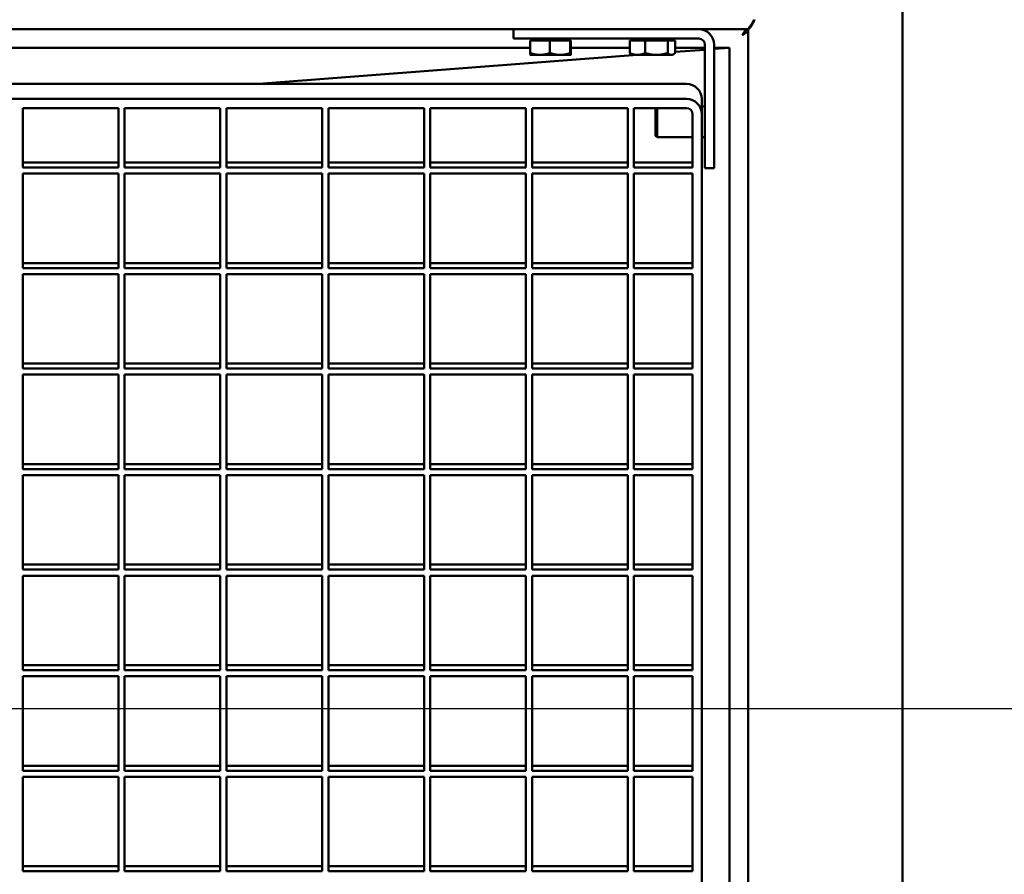
# Model space of a CAD drawing. Units: millimetres. Extents: x 82 to 3383, y 82 to 4818.
# Drawn here: x 1764 to 2083, y 1887 to 2163 of the extents above; entities that cross this region are included whole.
import ezdxf

# ---------------------------------------------------------------- set-up
doc = ezdxf.new("R2010")
doc.units = ezdxf.units.MM
doc.header["$LTSCALE"] = 16.5
doc.layers.add('Bemaßungen(DIN)', color=7, linetype='Continuous', lineweight=25)
doc.layers.add('MaVisibleEdge', color=7, linetype='Continuous', lineweight=50)
doc.styles.add('Text__4.0mm', font='ARIAL.TTF', dxfattribs={"width": 0.9})
doc.dimstyles.new('MarketingDrawing', dxfattribs={"dimscale": 16.5, "dimtxt": 4, "dimasz": 4, "dimexe": 2, "dimexo": 2, "dimgap": 1, "dimtad": 0, "dimtih": 1, "dimtoh": 1, "dimdec": 0, "dimrnd": 1e-08, "dimtxsty": 'Text__4.0mm', "dimcen": 0.09, "dimdle": 10, "dimclrd": 7, "dimclre": 7, "dimclrt": 7, "dimadec": 0, "dimazin": 2, "dimtfac": 0.625, "dimtdec": 4, "dimtofl": 0, "dimtmove": 0, "dimatfit": 3, "dimfxl": 1, "dimtolj": 1, "dimlwd": 25, "dimlwe": 25, "dimarcsym": 0})

# ---------------------------------------------------------------- blocks, each defined once
blk = doc.blocks.new('*D18')
at = {"layer": 'Bemaßungen(DIN)', "color": 7, "linetype": 'Continuous', "lineweight": 25}
for p, q in [((1000.21, 1973.25), (1000.21, 2438.25)), ((2050.21, 2273.25), (2050.21, 2438.25)), ((1066.21, 2405.25), (1422.91, 2405.25)), ((1984.21, 2405.25), (1627.51, 2405.25))]:
    blk.add_line(p, q, dxfattribs=at)
at = {"layer": 'Bemaßungen(DIN)', "color": 7, "linetype": 'Continuous'}
for points in [[(1066.21, 2416.25), (1066.21, 2394.25), (1000.21, 2405.25)], [(1984.21, 2416.25), (1984.21, 2394.25), (2050.21, 2405.25)]]:
    blk.add_solid(points, dxfattribs=at)
at = {"layer": 'Defpoints', "color": 0, "linetype": 'Continuous'}
for p in [(1000.21, 2405.25), (2050.21, 2240.25), (1000.21, 1940.25)]:
    blk.add_point(p, dxfattribs=at)
at = {"layer": 'Bemaßungen(DIN)', "color": 7, "linetype": 'Continuous', "lineweight": 30, "insert": (1439.41, 2405.25), "char_height": 66, "attachment_point": 4, "style": 'Text__4.0mm'}
blk.add_mtext('\\A1;1050', dxfattribs=at)
blk = doc.blocks.new('*D19')
at = {"layer": 'Bemaßungen(DIN)', "color": 7, "linetype": 'Continuous', "lineweight": 25}
for p, q in [((2081.96, 2240.25), (2246.96, 2240.25)), ((2213.96, 2174.25), (2213.96, 2140.47)), ((2213.96, 2006.25), (2213.96, 2040.03)), ((1033.21, 1940.25), (2246.96, 1940.25))]:
    blk.add_line(p, q, dxfattribs=at)
at = {"layer": 'Bemaßungen(DIN)', "color": 7, "linetype": 'Continuous'}
for points in [[(2202.96, 2174.25), (2224.96, 2174.25), (2213.96, 2240.25)], [(2202.96, 2006.25), (2224.96, 2006.25), (2213.96, 1940.25)]]:
    blk.add_solid(points, dxfattribs=at)
at = {"layer": 'Defpoints', "color": 0, "linetype": 'Continuous'}
for p in [(2048.96, 2240.25), (1000.21, 1940.25), (2213.96, 1940.25)]:
    blk.add_point(p, dxfattribs=at)
at = {"layer": 'Bemaßungen(DIN)', "color": 7, "linetype": 'Continuous', "lineweight": 30, "insert": (2148.46, 2090.25), "char_height": 66, "attachment_point": 4, "style": 'Text__4.0mm'}
blk.add_mtext('\\A1;300', dxfattribs=at)

msp = doc.modelspace()

# ---------------------------------------------------------------- linework, layer by layer
at = {"layer": 'MaVisibleEdge'}
for p, q in [((2050.21, 1640.25), (2050.21, 2240.25)), ((2000.16, 2160.25), (772.48, 2160.25)), ((1924.21, 2160.25), (1924.21, 2157.25)), ((2000.21, 2160.2), (2000.21, 2160.32)), ((2000.21, 1691.43), (2000.21, 2160.2)), ((2001, 2161.45), (2001.36, 2161.45)), ((1925.21, 2157.25), (1924.21, 2157.25)), ((1925.21, 2157.25), (1984.21, 2157.25)), ((1929.6, 2156.65), (1929.6, 2152.53)), ((1929.6, 2156.65), (1935.98, 2156.65)), ((1930.51, 2156.65), (1930.51, 2157.25)), ((1935.98, 2156.65), (1935.98, 2152.53)), ((1935.98, 2156.65), (1942.59, 2156.65)), ((1941.91, 2156.65), (1941.91, 2157.25)), ((1942.59, 2156.65), (1942.82, 2156.65)), ((1942.59, 2156.65), (1942.59, 2152.53)), ((1942.82, 2156.65), (1942.82, 2152.53)), ((1961.85, 2156.65), (1961.85, 2152.53)), ((1961.85, 2156.65), (1966.83, 2156.65)), ((1963.51, 2156.65), (1963.51, 2157.25)), ((1966.83, 2156.65), (1966.83, 2152.53)), ((1966.83, 2156.65), (1974.18, 2156.65)), ((1974.18, 2156.65), (1976.56, 2156.65)), ((1974.18, 2156.65), (1974.18, 2152.53)), ((1974.91, 2156.65), (1974.91, 2157.25)), ((1976.56, 2156.65), (1976.56, 2152.53)), ((1372.71, 2154.25), (1929.6, 2154.25)), ((1942.82, 2154.25), (1961.85, 2154.25)), ((1976.56, 2154.25), (1986.21, 2154.25)), ((1986.21, 2153.64), (1976.56, 2152.9)), ((1986.21, 2155.25), (1986.21, 2125.25)), ((1989.21, 2155.25), (1989.21, 2125.25)), ((1994.21, 2154.25), (1989.21, 2153.87)), ((1989.21, 2154.25), (1994.21, 2154.25)), ((1994.21, 2154.25), (1994.21, 1754.84)), ((1964.24, 2151.95), (1841.65, 2142.54)), ((1929.71, 2151.95), (1932.79, 2151.95)), ((1929.71, 2151.95), (1929.71, 2151.95)), ((1932.79, 2151.95), (1939.29, 2151.95)), ((1939.29, 2151.95), (1942.71, 2151.95)), ((1942.71, 2151.95), (1942.71, 2151.95)), ((1942.71, 2151.95), (1942.71, 2151.95)), ((1962.71, 2151.95), (1962.35, 2152.15)), ((1962.71, 2151.95), (1964.34, 2151.95)), ((1964.34, 2151.95), (1970.5, 2151.95)), ((1970.5, 2151.95), (1975.37, 2151.95)), ((1975.37, 2151.95), (1975.71, 2151.95)), ((1975.71, 2151.95), (1976.06, 2152.15)), ((1980.21, 2142.54), (1350.21, 2142.54)), ((1350.21, 2137.69), (1980.21, 2137.69)), ((1985.21, 2135.35), (1985.21, 2137.61)), ((1765.21, 2134.73), (1765.21, 2115.49)), ((1796.21, 2134.73), (1765.21, 2134.73)), ((1796.21, 2115.49), (1796.21, 2134.73)), ((1798.21, 2134.73), (1798.21, 2115.49)), ((1829.21, 2134.73), (1798.21, 2134.73)), ((1829.21, 2115.49), (1829.21, 2134.73)), ((1831.21, 2134.73), (1831.21, 2115.49)), ((1862.21, 2134.73), (1831.21, 2134.73)), ((1862.21, 2115.49), (1862.21, 2134.73)), ((1864.21, 2134.73), (1864.21, 2115.49)), ((1895.21, 2134.73), (1864.21, 2134.73)), ((1895.21, 2115.49), (1895.21, 2134.73)), ((1897.21, 2134.73), (1897.21, 2115.49)), ((1928.21, 2134.73), (1897.21, 2134.73)), ((1928.21, 2115.49), (1928.21, 2134.73)), ((1930.21, 2134.73), (1930.21, 2115.49)), ((1961.21, 2134.73), (1930.21, 2134.73)), ((1961.21, 2115.49), (1961.21, 2134.73)), ((1963.21, 2134.73), (1963.21, 2115.49)), ((1980.21, 2134.73), (1963.21, 2134.73)), ((1970.21, 2125.75), (1970.21, 2134.73)), ((1970.71, 2134.73), (1970.71, 2125.25)), ((1985.21, 2135.35), (1985.21, 2135.25)), ((1986.21, 2135.25), (1985.21, 2135.25)), ((1985.21, 2132.76), (1985.21, 2135.02)), ((1982.21, 2132.76), (1982.21, 2115.49)), ((1985.21, 2132.76), (1985.21, 1738.02)), ((1970.21, 2125.75), (1970.71, 2125.25)), ((1982.21, 2125.25), (1970.71, 2125.25)), ((1986.21, 2125.25), (1985.21, 2125.25)), ((1986.21, 2115.25), (1986.21, 2125.25)), ((1989.21, 2125.25), (1989.21, 2115.25)), ((1796.21, 2117.11), (1765.21, 2117.11)), ((1765.21, 2115.49), (1796.21, 2115.49)), ((1829.21, 2117.11), (1798.21, 2117.11)), ((1798.21, 2115.49), (1829.21, 2115.49)), ((1862.21, 2117.11), (1831.21, 2117.11)), ((1831.21, 2115.49), (1862.21, 2115.49)), ((1895.21, 2117.11), (1864.21, 2117.11)), ((1864.21, 2115.49), (1895.21, 2115.49)), ((1928.21, 2117.11), (1897.21, 2117.11)), ((1897.21, 2115.49), (1928.21, 2115.49)), ((1961.21, 2117.11), (1930.21, 2117.11)), ((1930.21, 2115.49), (1961.21, 2115.49)), ((1982.21, 2117.11), (1963.21, 2117.11)), ((1963.21, 2115.49), (1982.21, 2115.49)), ((1986.21, 2115.25), (1989.21, 2115.25)), ((1765.21, 2113.52), (1765.21, 2082.92)), ((1796.21, 2113.52), (1765.21, 2113.52)), ((1796.21, 2082.92), (1796.21, 2113.52)), ((1798.21, 2113.52), (1798.21, 2082.92)), ((1829.21, 2113.52), (1798.21, 2113.52)), ((1829.21, 2082.92), (1829.21, 2113.52)), ((1831.21, 2113.52), (1831.21, 2082.92)), ((1862.21, 2113.52), (1831.21, 2113.52)), ((1862.21, 2082.92), (1862.21, 2113.52)), ((1864.21, 2113.52), (1864.21, 2082.92)), ((1895.21, 2113.52), (1864.21, 2113.52)), ((1895.21, 2082.92), (1895.21, 2113.52)), ((1897.21, 2113.52), (1897.21, 2082.92)), ((1928.21, 2113.52), (1897.21, 2113.52)), ((1928.21, 2082.92), (1928.21, 2113.52)), ((1930.21, 2113.52), (1930.21, 2082.92)), ((1961.21, 2113.52), (1930.21, 2113.52)), ((1961.21, 2082.92), (1961.21, 2113.52)), ((1963.21, 2113.52), (1963.21, 2082.92)), ((1982.21, 2113.52), (1963.21, 2113.52)), ((1982.21, 2113.52), (1982.21, 2082.92)), ((1796.21, 2084.54), (1765.21, 2084.54)), ((1829.21, 2084.54), (1798.21, 2084.54)), ((1862.21, 2084.54), (1831.21, 2084.54)), ((1895.21, 2084.54), (1864.21, 2084.54)), ((1928.21, 2084.54), (1897.21, 2084.54)), ((1961.21, 2084.54), (1930.21, 2084.54)), ((1982.21, 2084.54), (1963.21, 2084.54)), ((1765.21, 2082.92), (1796.21, 2082.92)), ((1796.21, 2080.95), (1765.21, 2080.95)), ((1765.21, 2080.95), (1765.21, 2050.36)), ((1796.21, 2050.36), (1796.21, 2080.95)), ((1798.21, 2082.92), (1829.21, 2082.92)), ((1829.21, 2080.95), (1798.21, 2080.95)), ((1798.21, 2080.95), (1798.21, 2050.36)), ((1829.21, 2050.36), (1829.21, 2080.95)), ((1831.21, 2082.92), (1862.21, 2082.92)), ((1862.21, 2080.95), (1831.21, 2080.95)), ((1831.21, 2080.95), (1831.21, 2050.36)), ((1862.21, 2050.36), (1862.21, 2080.95)), ((1864.21, 2082.92), (1895.21, 2082.92)), ((1895.21, 2080.95), (1864.21, 2080.95)), ((1864.21, 2080.95), (1864.21, 2050.36)), ((1895.21, 2050.36), (1895.21, 2080.95)), ((1897.21, 2082.92), (1928.21, 2082.92)), ((1928.21, 2080.95), (1897.21, 2080.95)), ((1897.21, 2080.95), (1897.21, 2050.36)), ((1928.21, 2050.36), (1928.21, 2080.95)), ((1930.21, 2082.92), (1961.21, 2082.92)), ((1961.21, 2080.95), (1930.21, 2080.95)), ((1930.21, 2080.95), (1930.21, 2050.36)), ((1961.21, 2050.36), (1961.21, 2080.95)), ((1963.21, 2082.92), (1982.21, 2082.92)), ((1982.21, 2080.95), (1963.21, 2080.95)), ((1963.21, 2080.95), (1963.21, 2050.36)), ((1982.21, 2080.95), (1982.21, 2050.36)), ((1796.21, 2051.97), (1765.21, 2051.97)), ((1829.21, 2051.97), (1798.21, 2051.97)), ((1862.21, 2051.97), (1831.21, 2051.97)), ((1895.21, 2051.97), (1864.21, 2051.97)), ((1928.21, 2051.97), (1897.21, 2051.97)), ((1961.21, 2051.97), (1930.21, 2051.97)), ((1982.21, 2051.97), (1963.21, 2051.97)), ((1765.21, 2050.36), (1796.21, 2050.36)), ((1796.21, 2048.38), (1765.21, 2048.38)), ((1765.21, 2048.38), (1765.21, 2017.79)), ((1796.21, 2017.79), (1796.21, 2048.38)), ((1798.21, 2050.36), (1829.21, 2050.36)), ((1829.21, 2048.38), (1798.21, 2048.38)), ((1798.21, 2048.38), (1798.21, 2017.79)), ((1829.21, 2017.79), (1829.21, 2048.38)), ((1831.21, 2050.36), (1862.21, 2050.36)), ((1862.21, 2048.38), (1831.21, 2048.38)), ((1831.21, 2048.38), (1831.21, 2017.79)), ((1862.21, 2017.79), (1862.21, 2048.38)), ((1864.21, 2050.36), (1895.21, 2050.36)), ((1895.21, 2048.38), (1864.21, 2048.38)), ((1864.21, 2048.38), (1864.21, 2017.79)), ((1895.21, 2017.79), (1895.21, 2048.38)), ((1897.21, 2050.36), (1928.21, 2050.36)), ((1928.21, 2048.38), (1897.21, 2048.38)), ((1897.21, 2048.38), (1897.21, 2017.79)), ((1928.21, 2017.79), (1928.21, 2048.38)), ((1930.21, 2050.36), (1961.21, 2050.36)), ((1961.21, 2048.38), (1930.21, 2048.38)), ((1930.21, 2048.38), (1930.21, 2017.79)), ((1961.21, 2017.79), (1961.21, 2048.38)), ((1963.21, 2050.36), (1982.21, 2050.36)), ((1982.21, 2048.38), (1963.21, 2048.38)), ((1963.21, 2048.38), (1963.21, 2017.79)), ((1982.21, 2048.38), (1982.21, 2017.79)), ((1796.21, 2019.41), (1765.21, 2019.41)), ((1829.21, 2019.41), (1798.21, 2019.41)), ((1862.21, 2019.41), (1831.21, 2019.41)), ((1895.21, 2019.41), (1864.21, 2019.41)), ((1928.21, 2019.41), (1897.21, 2019.41)), ((1961.21, 2019.41), (1930.21, 2019.41)), ((1982.21, 2019.41), (1963.21, 2019.41)), ((1765.21, 2017.79), (1796.21, 2017.79)), ((1798.21, 2017.79), (1829.21, 2017.79)), ((1831.21, 2017.79), (1862.21, 2017.79)), ((1864.21, 2017.79), (1895.21, 2017.79)), ((1897.21, 2017.79), (1928.21, 2017.79)), ((1930.21, 2017.79), (1961.21, 2017.79)), ((1963.21, 2017.79), (1982.21, 2017.79)), ((1796.21, 2015.82), (1765.21, 2015.82)), ((1765.21, 2015.82), (1765.21, 1985.22)), ((1796.21, 1985.22), (1796.21, 2015.82)), ((1829.21, 2015.82), (1798.21, 2015.82)), ((1798.21, 2015.82), (1798.21, 1985.22)), ((1829.21, 1985.22), (1829.21, 2015.82)), ((1862.21, 2015.82), (1831.21, 2015.82)), ((1831.21, 2015.82), (1831.21, 1985.22)), ((1862.21, 1985.22), (1862.21, 2015.82)), ((1895.21, 2015.82), (1864.21, 2015.82)), ((1864.21, 2015.82), (1864.21, 1985.22)), ((1895.21, 1985.22), (1895.21, 2015.82)), ((1928.21, 2015.82), (1897.21, 2015.82)), ((1897.21, 2015.82), (1897.21, 1985.22)), ((1928.21, 1985.22), (1928.21, 2015.82)), ((1961.21, 2015.82), (1930.21, 2015.82)), ((1930.21, 2015.82), (1930.21, 1985.22)), ((1961.21, 1985.22), (1961.21, 2015.82)), ((1982.21, 2015.82), (1963.21, 2015.82)), ((1963.21, 2015.82), (1963.21, 1985.22)), ((1982.21, 2015.82), (1982.21, 1985.22)), ((1796.21, 1986.84), (1765.21, 1986.84)), ((1765.21, 1985.22), (1796.21, 1985.22)), ((1829.21, 1986.84), (1798.21, 1986.84)), ((1798.21, 1985.22), (1829.21, 1985.22)), ((1862.21, 1986.84), (1831.21, 1986.84)), ((1831.21, 1985.22), (1862.21, 1985.22)), ((1895.21, 1986.84), (1864.21, 1986.84)), ((1864.21, 1985.22), (1895.21, 1985.22)), ((1928.21, 1986.84), (1897.21, 1986.84)), ((1897.21, 1985.22), (1928.21, 1985.22)), ((1961.21, 1986.84), (1930.21, 1986.84)), ((1930.21, 1985.22), (1961.21, 1985.22)), ((1982.21, 1986.84), (1963.21, 1986.84)), ((1963.21, 1985.22), (1982.21, 1985.22)), ((1796.21, 1983.25), (1765.21, 1983.25)), ((1765.21, 1983.25), (1765.21, 1952.66)), ((1796.21, 1952.66), (1796.21, 1983.25)), ((1829.21, 1983.25), (1798.21, 1983.25)), ((1798.21, 1983.25), (1798.21, 1952.66)), ((1829.21, 1952.66), (1829.21, 1983.25)), ((1862.21, 1983.25), (1831.21, 1983.25)), ((1831.21, 1983.25), (1831.21, 1952.66)), ((1862.21, 1952.66), (1862.21, 1983.25)), ((1895.21, 1983.25), (1864.21, 1983.25)), ((1864.21, 1983.25), (1864.21, 1952.66)), ((1895.21, 1952.66), (1895.21, 1983.25)), ((1928.21, 1983.25), (1897.21, 1983.25)), ((1897.21, 1983.25), (1897.21, 1952.66)), ((1928.21, 1952.66), (1928.21, 1983.25)), ((1961.21, 1983.25), (1930.21, 1983.25)), ((1930.21, 1983.25), (1930.21, 1952.66)), ((1961.21, 1952.66), (1961.21, 1983.25)), ((1982.21, 1983.25), (1963.21, 1983.25)), ((1963.21, 1983.25), (1963.21, 1952.66)), ((1982.21, 1983.25), (1982.21, 1952.66)), ((1796.21, 1954.27), (1765.21, 1954.27)), ((1765.21, 1952.66), (1796.21, 1952.66)), ((1829.21, 1954.27), (1798.21, 1954.27)), ((1798.21, 1952.66), (1829.21, 1952.66)), ((1862.21, 1954.27), (1831.21, 1954.27)), ((1831.21, 1952.66), (1862.21, 1952.66)), ((1895.21, 1954.27), (1864.21, 1954.27)), ((1864.21, 1952.66), (1895.21, 1952.66)), ((1928.21, 1954.27), (1897.21, 1954.27)), ((1897.21, 1952.66), (1928.21, 1952.66)), ((1961.21, 1954.27), (1930.21, 1954.27)), ((1930.21, 1952.66), (1961.21, 1952.66)), ((1982.21, 1954.27), (1963.21, 1954.27)), ((1963.21, 1952.66), (1982.21, 1952.66)), ((1796.21, 1950.68), (1765.21, 1950.68)), ((1765.21, 1950.68), (1765.21, 1920.09)), ((1796.21, 1920.09), (1796.21, 1950.68)), ((1829.21, 1950.68), (1798.21, 1950.68)), ((1798.21, 1950.68), (1798.21, 1920.09)), ((1829.21, 1920.09), (1829.21, 1950.68)), ((1862.21, 1950.68), (1831.21, 1950.68)), ((1831.21, 1950.68), (1831.21, 1920.09)), ((1862.21, 1920.09), (1862.21, 1950.68)), ((1895.21, 1950.68), (1864.21, 1950.68)), ((1864.21, 1950.68), (1864.21, 1920.09)), ((1895.21, 1920.09), (1895.21, 1950.68)), ((1928.21, 1950.68), (1897.21, 1950.68)), ((1897.21, 1950.68), (1897.21, 1920.09)), ((1928.21, 1920.09), (1928.21, 1950.68)), ((1961.21, 1950.68), (1930.21, 1950.68)), ((1930.21, 1950.68), (1930.21, 1920.09)), ((1961.21, 1920.09), (1961.21, 1950.68)), ((1982.21, 1950.68), (1963.21, 1950.68)), ((1963.21, 1950.68), (1963.21, 1920.09)), ((1982.21, 1950.68), (1982.21, 1920.09)), ((1796.21, 1921.71), (1765.21, 1921.71)), ((1829.21, 1921.71), (1798.21, 1921.71)), ((1862.21, 1921.71), (1831.21, 1921.71)), ((1895.21, 1921.71), (1864.21, 1921.71)), ((1928.21, 1921.71), (1897.21, 1921.71)), ((1961.21, 1921.71), (1930.21, 1921.71)), ((1982.21, 1921.71), (1963.21, 1921.71)), ((1765.21, 1920.09), (1796.21, 1920.09)), ((1796.21, 1918.12), (1765.21, 1918.12)), ((1765.21, 1918.12), (1765.21, 1887.53)), ((1796.21, 1887.53), (1796.21, 1918.12)), ((1798.21, 1920.09), (1829.21, 1920.09)), ((1829.21, 1918.12), (1798.21, 1918.12)), ((1798.21, 1918.12), (1798.21, 1887.53)), ((1829.21, 1887.53), (1829.21, 1918.12)), ((1831.21, 1920.09), (1862.21, 1920.09)), ((1862.21, 1918.12), (1831.21, 1918.12)), ((1831.21, 1918.12), (1831.21, 1887.53)), ((1862.21, 1887.53), (1862.21, 1918.12)), ((1864.21, 1920.09), (1895.21, 1920.09)), ((1895.21, 1918.12), (1864.21, 1918.12)), ((1864.21, 1918.12), (1864.21, 1887.53)), ((1895.21, 1887.53), (1895.21, 1918.12)), ((1897.21, 1920.09), (1928.21, 1920.09)), ((1928.21, 1918.12), (1897.21, 1918.12)), ((1897.21, 1918.12), (1897.21, 1887.53)), ((1928.21, 1887.53), (1928.21, 1918.12)), ((1930.21, 1920.09), (1961.21, 1920.09)), ((1961.21, 1918.12), (1930.21, 1918.12)), ((1930.21, 1918.12), (1930.21, 1887.53)), ((1961.21, 1887.53), (1961.21, 1918.12)), ((1963.21, 1920.09), (1982.21, 1920.09)), ((1982.21, 1918.12), (1963.21, 1918.12)), ((1963.21, 1918.12), (1963.21, 1887.53)), ((1982.21, 1918.12), (1982.21, 1887.53)), ((1796.21, 1889.14), (1765.21, 1889.14)), ((1829.21, 1889.14), (1798.21, 1889.14)), ((1862.21, 1889.14), (1831.21, 1889.14)), ((1895.21, 1889.14), (1864.21, 1889.14)), ((1928.21, 1889.14), (1897.21, 1889.14)), ((1961.21, 1889.14), (1930.21, 1889.14)), ((1982.21, 1889.14), (1963.21, 1889.14)), ((1765.21, 1887.53), (1796.21, 1887.53)), ((1798.21, 1887.53), (1829.21, 1887.53)), ((1831.21, 1887.53), (1862.21, 1887.53)), ((1864.21, 1887.53), (1895.21, 1887.53)), ((1897.21, 1887.53), (1928.21, 1887.53)), ((1930.21, 1887.53), (1961.21, 1887.53)), ((1963.21, 1887.53), (1982.21, 1887.53))]:
    msp.add_line(p, q, dxfattribs=at)
at = {"layer": 'MaVisibleEdge', "flags": 128}
for points in [[(2000.16, 2160.25), (2000.16, 2160.26), (2000.18, 2160.29), (2000.21, 2160.33), (2000.25, 2160.39), (2000.31, 2160.46), (2000.37, 2160.55), (2000.43, 2160.65), (2000.51, 2160.75), (2000.59, 2160.87), (2000.68, 2160.99), (2000.77, 2161.13), (2000.87, 2161.26), (2000.97, 2161.41), (2001.08, 2161.56), (2001.18, 2161.72), (2001.29, 2161.88), (2001.4, 2162.05), (2001.51, 2162.22), (2001.61, 2162.4), (2001.72, 2162.58), (2001.82, 2162.77), (2001.92, 2162.96), (2002.01, 2163.15), (2002.1, 2163.35)], [(2000.21, 2160.2), (2000.24, 2160.22), (2000.31, 2160.26), (2000.42, 2160.34), (2000.55, 2160.45), (2000.69, 2160.58), (2000.84, 2160.74), (2000.99, 2160.91), (2001.14, 2161.11), (2001.28, 2161.32), (2001.42, 2161.55), (2001.56, 2161.8), (2001.68, 2162.05), (2001.81, 2162.31), (2001.92, 2162.58), (2002.04, 2162.85), (2002.16, 2163.13), (2002.27, 2163.4)], [(1998.31, 2158.35), (1998.39, 2158.47), (1998.46, 2158.6), (1998.54, 2158.72), (1998.62, 2158.84), (1998.69, 2158.96), (1998.77, 2159.08), (1998.85, 2159.19), (1998.92, 2159.3), (1999, 2159.4), (1999.08, 2159.51), (1999.16, 2159.6), (1999.23, 2159.69), (1999.31, 2159.78), (1999.39, 2159.86), (1999.46, 2159.93), (1999.54, 2159.99), (1999.62, 2160.05), (1999.7, 2160.1), (1999.77, 2160.15), (1999.85, 2160.18), (1999.93, 2160.21), (2000, 2160.23), (2000.08, 2160.25), (2000.16, 2160.25)], [(2000.21, 2160.2), (2000.2, 2160.12), (2000.19, 2160.05), (2000.17, 2159.97), (2000.14, 2159.89), (2000.11, 2159.81), (2000.06, 2159.74), (2000.01, 2159.66), (1999.95, 2159.58), (1999.89, 2159.51), (1999.81, 2159.43), (1999.74, 2159.35), (1999.65, 2159.27), (1999.56, 2159.2), (1999.46, 2159.12), (1999.36, 2159.04), (1999.26, 2158.97), (1999.15, 2158.89), (1999.03, 2158.81), (1998.92, 2158.73), (1998.8, 2158.66), (1998.68, 2158.58), (1998.56, 2158.5), (1998.43, 2158.43), (1998.31, 2158.35)], [(1929.6, 2152.53), (1929.75, 2152.48), (1929.89, 2152.43), (1930.03, 2152.39), (1930.18, 2152.35), (1930.31, 2152.31), (1930.45, 2152.27), (1930.59, 2152.24), (1930.72, 2152.2), (1930.86, 2152.17), (1930.99, 2152.14), (1931.12, 2152.12), (1931.25, 2152.09), (1931.38, 2152.07), (1931.51, 2152.05), (1931.64, 2152.03), (1931.77, 2152.01), (1931.9, 2152), (1932.03, 2151.99), (1932.15, 2151.97), (1932.28, 2151.97), (1932.41, 2151.96), (1932.54, 2151.95), (1932.66, 2151.95), (1932.79, 2151.95)], [(1929.71, 2151.95), (1929.7, 2151.95), (1929.7, 2151.96), (1929.69, 2151.97), (1929.69, 2151.97), (1929.68, 2151.99), (1929.68, 2152), (1929.68, 2152.01), (1929.67, 2152.03), (1929.67, 2152.04), (1929.66, 2152.06), (1929.66, 2152.08), (1929.65, 2152.11), (1929.65, 2152.13), (1929.65, 2152.16), (1929.64, 2152.19), (1929.64, 2152.22), (1929.63, 2152.25), (1929.63, 2152.28), (1929.62, 2152.32), (1929.62, 2152.36), (1929.61, 2152.4), (1929.61, 2152.44), (1929.6, 2152.48), (1929.6, 2152.53)], [(1932.79, 2151.95), (1932.92, 2151.95), (1933.05, 2151.95), (1933.18, 2151.96), (1933.3, 2151.97), (1933.43, 2151.97), (1933.56, 2151.99), (1933.69, 2152), (1933.81, 2152.01), (1933.94, 2152.03), (1934.07, 2152.05), (1934.2, 2152.07), (1934.33, 2152.09), (1934.46, 2152.12), (1934.59, 2152.14), (1934.73, 2152.17), (1934.86, 2152.2), (1934.99, 2152.24), (1935.13, 2152.27), (1935.27, 2152.31), (1935.41, 2152.35), (1935.55, 2152.39), (1935.69, 2152.43), (1935.84, 2152.48), (1935.98, 2152.53)], [(1935.98, 2152.53), (1936.14, 2152.48), (1936.29, 2152.43), (1936.43, 2152.39), (1936.58, 2152.35), (1936.73, 2152.31), (1936.87, 2152.27), (1937.01, 2152.24), (1937.15, 2152.2), (1937.29, 2152.17), (1937.43, 2152.14), (1937.56, 2152.12), (1937.7, 2152.09), (1937.83, 2152.07), (1937.97, 2152.05), (1938.1, 2152.03), (1938.23, 2152.01), (1938.36, 2152), (1938.5, 2151.99), (1938.63, 2151.97), (1938.76, 2151.97), (1938.89, 2151.96), (1939.02, 2151.95), (1939.16, 2151.95), (1939.29, 2151.95)], [(1939.29, 2151.95), (1939.42, 2151.95), (1939.55, 2151.95), (1939.69, 2151.96), (1939.82, 2151.97), (1939.95, 2151.97), (1940.08, 2151.99), (1940.21, 2152), (1940.35, 2152.01), (1940.48, 2152.03), (1940.61, 2152.05), (1940.75, 2152.07), (1940.88, 2152.09), (1941.02, 2152.12), (1941.15, 2152.14), (1941.29, 2152.17), (1941.43, 2152.2), (1941.57, 2152.24), (1941.71, 2152.27), (1941.85, 2152.31), (1942, 2152.35), (1942.14, 2152.39), (1942.29, 2152.43), (1942.44, 2152.48), (1942.59, 2152.53)], [(1942.59, 2152.53), (1942.6, 2152.48), (1942.6, 2152.43), (1942.61, 2152.39), (1942.61, 2152.35), (1942.62, 2152.31), (1942.62, 2152.27), (1942.63, 2152.24), (1942.63, 2152.2), (1942.64, 2152.17), (1942.64, 2152.14), (1942.65, 2152.12), (1942.65, 2152.09), (1942.66, 2152.07), (1942.66, 2152.05), (1942.66, 2152.03), (1942.67, 2152.01), (1942.67, 2152), (1942.68, 2151.99), (1942.68, 2151.97), (1942.69, 2151.97), (1942.69, 2151.96), (1942.7, 2151.95), (1942.7, 2151.95), (1942.71, 2151.95)], [(1942.71, 2151.95), (1942.71, 2151.95), (1942.71, 2151.95), (1942.72, 2151.96), (1942.72, 2151.97), (1942.73, 2151.97), (1942.73, 2151.99), (1942.74, 2152), (1942.74, 2152.01), (1942.75, 2152.03), (1942.75, 2152.05), (1942.75, 2152.07), (1942.76, 2152.09), (1942.76, 2152.12), (1942.77, 2152.14), (1942.77, 2152.17), (1942.78, 2152.2), (1942.78, 2152.24), (1942.79, 2152.27), (1942.79, 2152.31), (1942.8, 2152.35), (1942.8, 2152.39), (1942.81, 2152.43), (1942.81, 2152.48), (1942.82, 2152.53)], [(1961.85, 2152.53), (1961.97, 2152.48), (1962.08, 2152.43), (1962.19, 2152.39), (1962.3, 2152.35), (1962.41, 2152.31), (1962.52, 2152.27), (1962.62, 2152.24), (1962.73, 2152.2), (1962.83, 2152.17), (1962.94, 2152.14), (1963.04, 2152.12), (1963.14, 2152.09), (1963.24, 2152.07), (1963.34, 2152.05), (1963.44, 2152.03), (1963.54, 2152.01), (1963.64, 2152), (1963.74, 2151.99), (1963.84, 2151.97), (1963.94, 2151.97), (1964.04, 2151.96), (1964.14, 2151.95), (1964.24, 2151.95), (1964.34, 2151.95)], [(1962.35, 2152.15), (1962.33, 2152.17), (1962.31, 2152.18), (1962.29, 2152.19), (1962.27, 2152.2), (1962.25, 2152.22), (1962.23, 2152.23), (1962.21, 2152.24), (1962.19, 2152.26), (1962.17, 2152.27), (1962.15, 2152.29), (1962.13, 2152.3), (1962.11, 2152.32), (1962.09, 2152.33), (1962.07, 2152.35), (1962.05, 2152.36), (1962.03, 2152.38), (1962, 2152.4), (1961.98, 2152.42), (1961.96, 2152.43), (1961.94, 2152.45), (1961.92, 2152.47), (1961.9, 2152.49), (1961.88, 2152.51), (1961.85, 2152.53)], [(1964.34, 2151.95), (1964.44, 2151.95), (1964.54, 2151.95), (1964.64, 2151.96), (1964.74, 2151.97), (1964.84, 2151.97), (1964.94, 2151.99), (1965.03, 2152), (1965.13, 2152.01), (1965.23, 2152.03), (1965.33, 2152.05), (1965.44, 2152.07), (1965.54, 2152.09), (1965.64, 2152.12), (1965.74, 2152.14), (1965.85, 2152.17), (1965.95, 2152.2), (1966.05, 2152.24), (1966.16, 2152.27), (1966.27, 2152.31), (1966.38, 2152.35), (1966.49, 2152.39), (1966.6, 2152.43), (1966.71, 2152.48), (1966.83, 2152.53)], [(1966.83, 2152.53), (1967, 2152.48), (1967.16, 2152.43), (1967.33, 2152.39), (1967.49, 2152.35), (1967.65, 2152.31), (1967.81, 2152.27), (1967.97, 2152.24), (1968.12, 2152.2), (1968.28, 2152.17), (1968.43, 2152.14), (1968.58, 2152.12), (1968.73, 2152.09), (1968.88, 2152.07), (1969.03, 2152.05), (1969.18, 2152.03), (1969.33, 2152.01), (1969.47, 2152), (1969.62, 2151.99), (1969.77, 2151.97), (1969.92, 2151.97), (1970.06, 2151.96), (1970.21, 2151.95), (1970.36, 2151.95), (1970.5, 2151.95)], [(1970.5, 2151.95), (1970.65, 2151.95), (1970.8, 2151.95), (1970.94, 2151.96), (1971.09, 2151.97), (1971.24, 2151.97), (1971.38, 2151.99), (1971.53, 2152), (1971.68, 2152.01), (1971.83, 2152.03), (1971.98, 2152.05), (1972.12, 2152.07), (1972.27, 2152.09), (1972.43, 2152.12), (1972.58, 2152.14), (1972.73, 2152.17), (1972.88, 2152.2), (1973.04, 2152.24), (1973.2, 2152.27), (1973.36, 2152.31), (1973.52, 2152.35), (1973.68, 2152.39), (1973.84, 2152.43), (1974.01, 2152.48), (1974.18, 2152.53)], [(1974.18, 2152.53), (1974.24, 2152.48), (1974.29, 2152.43), (1974.34, 2152.39), (1974.4, 2152.35), (1974.45, 2152.31), (1974.5, 2152.27), (1974.55, 2152.24), (1974.6, 2152.2), (1974.65, 2152.17), (1974.7, 2152.14), (1974.75, 2152.12), (1974.8, 2152.09), (1974.85, 2152.07), (1974.9, 2152.05), (1974.94, 2152.03), (1974.99, 2152.01), (1975.04, 2152), (1975.09, 2151.99), (1975.13, 2151.97), (1975.18, 2151.97), (1975.23, 2151.96), (1975.28, 2151.95), (1975.32, 2151.95), (1975.37, 2151.95)], [(1975.37, 2151.95), (1975.42, 2151.95), (1975.47, 2151.95), (1975.51, 2151.96), (1975.56, 2151.97), (1975.61, 2151.97), (1975.66, 2151.99), (1975.71, 2152), (1975.75, 2152.01), (1975.8, 2152.03), (1975.85, 2152.05), (1975.9, 2152.07), (1975.95, 2152.09), (1975.99, 2152.12), (1976.04, 2152.14), (1976.09, 2152.17), (1976.14, 2152.2), (1976.19, 2152.24), (1976.24, 2152.27), (1976.3, 2152.31), (1976.35, 2152.35), (1976.4, 2152.39), (1976.45, 2152.43), (1976.51, 2152.48), (1976.56, 2152.53)], [(1985.21, 2135.02), (1985.21, 2135.05), (1985.21, 2135.08), (1985.21, 2135.11), (1985.21, 2135.13), (1985.21, 2135.16), (1985.21, 2135.18), (1985.21, 2135.2), (1985.21, 2135.22), (1985.21, 2135.24), (1985.21, 2135.25), (1985.21, 2135.27), (1985.21, 2135.28), (1985.21, 2135.3), (1985.21, 2135.31), (1985.21, 2135.32), (1985.21, 2135.33), (1985.21, 2135.33), (1985.21, 2135.34), (1985.21, 2135.34), (1985.21, 2135.35), (1985.21, 2135.35), (1985.21, 2135.35), (1985.21, 2135.35), (1985.21, 2135.35)]]:
    msp.add_lwpolyline(points, dxfattribs=at)
at = {"layer": 'MaVisibleEdge'}
for radius in [5, 2]:
    msp.add_arc((1984.21, 2155.25), radius, 0, 90, dxfattribs=at)
for centre, major_axis in [((1980.21, 2137.61), (5, 0)), ((1980.21, 2132.76), (5, 0)), ((1980.21, 2132.76), (2, 0))]:
    msp.add_ellipse(centre, major_axis=major_axis, ratio=0.98686, start_param=0, end_param=1.570796, dxfattribs=at)

# ---------------------------------------------------------------- dimensions: what is measured, and where the dimension line sits
at = {"layer": 'Bemaßungen(DIN)', "color": 7, "linetype": 'Continuous', "lineweight": 30}
dim = msp.add_linear_dim(base=(1000.21, 2405.25), p1=(2050.21, 2240.25), p2=(1000.21, 1940.25), dimstyle='MarketingDrawing', override={"dimtih": 0, "dimtoh": 0, "dimdec": 0, "dimtp": 0, "dimtm": 0, "dimtdec": 4, "dimatfit": 2}, dxfattribs=at)
dim.commit()
dim.dimension.update_dxf_attribs({"geometry": '*D18', "text_midpoint": (1525.21, 2405.25), "dimtype": 160})
dim = msp.add_linear_dim(base=(2213.96, 1940.25), p1=(2048.96, 2240.25), p2=(1000.21, 1940.25), angle=90, dimstyle='MarketingDrawing', override={"dimdec": 0, "dimtp": 0, "dimtm": 0, "dimtdec": 4, "dimatfit": 2}, dxfattribs=at)
dim.commit()
dim.dimension.update_dxf_attribs({"geometry": '*D19', "text_midpoint": (2213.96, 2090.25), "dimtype": 160})

doc.saveas('drawing.dxf')
